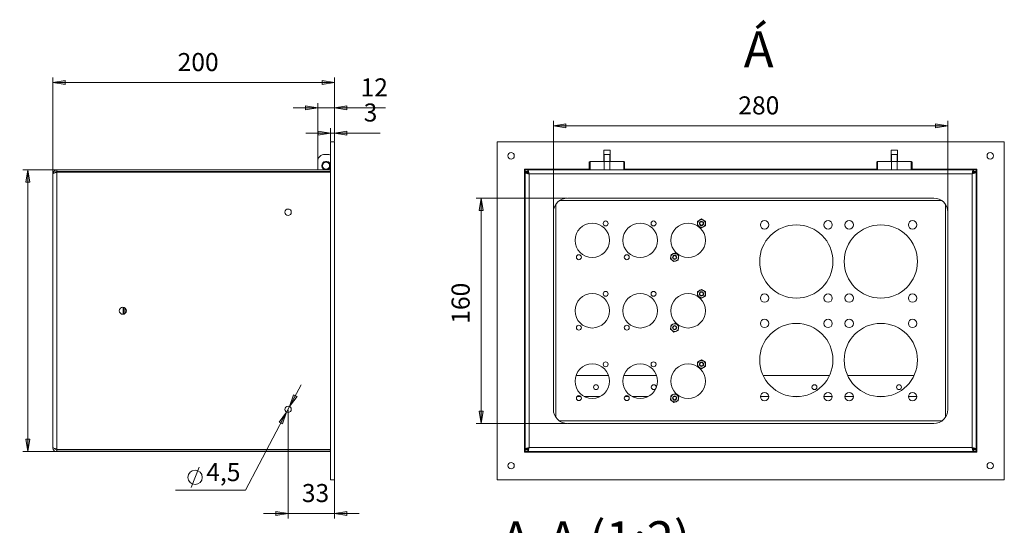
# Model space of a CAD drawing. Units: millimetres. Extents: x 6.7 to 22, y 7.5 to 18.7.
# Drawn here: x 13.8 to 21.7, y 14.6 to 18.7 of the extents above; entities that cross this region are included whole.
import ezdxf

# ---------------------------------------------------------------- set-up
doc = ezdxf.new("R2010")
doc.units = ezdxf.units.MM
for name, color, linetype in [('PDF _Геометрия', 7, 'Continuous'), ('PDF _Сплошная заливка', 7, 'Continuous'), ('PDF _Текст', 7, 'Continuous')]:
    doc.layers.add(name, color=color, linetype=linetype)
doc.styles.add('PDF Arial', font='arial.ttf')

msp = doc.modelspace()

# ---------------------------------------------------------------- hatches: boundary and pattern name
at = {"layer": 'PDF _Сплошная заливка', "transparency": 33554559}
h = msp.add_hatch(color=256, dxfattribs=at)
h.paths.add_polyline_path([(16.3195, 18.1687), (16.2211, 18.153), (16.2211, 18.1845)], flags=0)
h.paths.add_polyline_path([(14.0698, 18.1687), (14.1682, 18.1845), (14.1682, 18.153)], flags=0)
h = msp.add_hatch(color=256, dxfattribs=at)
h.paths.add_polyline_path([(7.7146, 14.4454), (7.813, 14.4612), (7.813, 14.4297)], flags=0)
h.paths.add_polyline_path([(11.7641, 14.4454), (11.6656, 14.4297), (11.6656, 14.4612)], flags=0)
h.paths.add_polyline_path([(7.827, 17.8888), (7.9255, 17.9045), (7.9255, 17.873)], flags=0)
h.paths.add_polyline_path([(11.6516, 17.8888), (11.5531, 17.873), (11.5531, 17.9045)], flags=0)
h.paths.add_polyline_path([(11.6304, 15.123), (11.5567, 15.1901), (11.5394, 15.1637)], flags=0)
h.paths.add_polyline_path([(11.6727, 15.0952), (11.7464, 15.0281), (11.7637, 15.0545)], flags=0)
h.paths.add_polyline_path([(17.1179, 13.5123), (17.1808, 13.5897), (17.1535, 13.6054)], flags=0)
h.paths.add_polyline_path([(17.0736, 13.4356), (17.0108, 13.3582), (17.038, 13.3425)], flags=0)
h.paths.add_polyline_path([(16.2858, 17.7657), (16.1873, 17.75), (16.1873, 17.7815)], flags=0)
h.paths.add_polyline_path([(16.3195, 17.7657), (16.4179, 17.7815), (16.4179, 17.75)], flags=0)
h.paths.add_polyline_path([(16.1845, 17.9662), (16.0861, 17.9505), (16.0861, 17.982)], flags=0)
h.paths.add_polyline_path([(16.3195, 17.9662), (16.4179, 17.982), (16.4179, 17.9505)], flags=0)
h.paths.add_polyline_path([(15.9601, 15.5814), (16.02, 15.6612), (15.9921, 15.6758)], flags=0)
h.paths.add_polyline_path([(15.9365, 15.5367), (15.8767, 15.4569), (15.9045, 15.4423)], flags=0)
h.paths.add_polyline_path([(15.9483, 14.7266), (15.8499, 14.7109), (15.8499, 14.7424)], flags=0)
h.paths.add_polyline_path([(16.3195, 14.7266), (16.4179, 14.7424), (16.4179, 14.7109)], flags=0)
h = msp.add_hatch(color=256, dxfattribs=at)
h.paths.add_polyline_path([(18.0659, 17.8227), (18.1643, 17.8385), (18.1643, 17.807)], flags=0)
h.paths.add_polyline_path([(21.2155, 17.8227), (21.1171, 17.807), (21.1171, 17.8385)], flags=0)
h = msp.add_hatch(color=256, dxfattribs=at)
h.paths.add_polyline_path([(7.1634, 17.6963), (7.1791, 17.5978), (7.1476, 17.5978)], flags=0)
h.paths.add_polyline_path([(7.1634, 14.9966), (7.1476, 15.095), (7.1791, 15.095)], flags=0)
h.paths.add_polyline_path([(12.079, 17.5838), (12.0948, 17.4854), (12.0633, 17.4854)], flags=0)
h.paths.add_polyline_path([(12.079, 15.1091), (12.0633, 15.2075), (12.0948, 15.2075)], flags=0)
h.paths.add_polyline_path([(17.4895, 17.2463), (17.5052, 17.1479), (17.4737, 17.1479)], flags=0)
h.paths.add_polyline_path([(17.4895, 15.4466), (17.4737, 15.545), (17.5052, 15.545)], flags=0)
h = msp.add_hatch(color=256, dxfattribs=at)
h.paths.add_polyline_path([(13.8702, 15.2216), (13.8544, 15.32), (13.8859, 15.32)], flags=0)
h.paths.add_polyline_path([(13.8702, 17.4713), (13.8859, 17.3729), (13.8544, 17.3729)], flags=0)

# ---------------------------------------------------------------- linework, layer by layer
at = {"layer": 'PDF _Геометрия', "lineweight": 9}
for points in [[(14.0698, 17.4427), (14.0698, 18.2081)], [(16.3195, 18.1687), (14.0698, 18.1687)], [(16.3195, 17.7002), (16.3195, 18.2081)], [(16.1845, 17.5427), (16.1845, 18.0056)], [(16.3195, 18.0056), (16.3195, 17.7002), (16.3195, 17.8051)], [(16.7262, 17.9662), (16.3195, 17.9662), (16.1845, 17.9662), (15.9877, 17.9662)], [(18.0659, 17.1378), (18.0659, 17.8621)], [(21.2155, 17.1378), (21.2155, 17.8621)], [(16.6844, 17.7657), (16.3195, 17.7657), (16.2858, 17.7657), (16.0889, 17.7657)], [(16.2858, 17.7002), (16.2858, 17.8051)], [(18.0659, 17.8227), (21.2155, 17.8227)], [(18.5158, 17.5388), (18.4708, 17.5388)], [(20.8105, 17.5388), (20.7655, 17.5388)], [(14.0984, 17.4713), (13.8308, 17.4713)], [(13.8702, 15.2216), (13.8702, 17.4713)], [(14.1023, 15.243), (14.1023, 17.4499)], [(18.3536, 17.476), (17.8362, 17.476), (17.8362, 15.2169), (21.4452, 15.2169), (21.4452, 17.476), (20.9278, 17.476)], [(20.6483, 17.476), (18.633, 17.476)], [(18.1744, 17.2463), (17.4501, 17.2463)], [(17.4895, 17.2463), (17.4895, 15.4466)], [(15.0494, 14.9136), (15.608, 14.9136), (15.9365, 15.5366), (15.9601, 15.5814), (16.0519, 15.7556)], [(15.9483, 15.5551), (15.9483, 14.6873)], [(18.1744, 15.4466), (17.4501, 15.4466)], [(14.0984, 15.2216), (13.8308, 15.2216)], [(15.1733, 14.934), (15.2387, 15.0974)], [(16.3195, 14.9927), (16.3195, 14.6873)], [(16.5164, 14.7266), (16.3195, 14.7266), (15.9483, 14.7266), (15.7515, 14.7266)]]:
    msp.add_lwpolyline(points, dxfattribs=at)
for points in [[(14.0698, 18.1687), (14.1682, 18.1845), (14.1682, 18.153)], [(16.3195, 18.1687), (16.2211, 18.153), (16.2211, 18.1845)], [(16.1845, 17.9662), (16.0861, 17.9505), (16.0861, 17.982)], [(16.3195, 17.9662), (16.4179, 17.982), (16.4179, 17.9505)], [(16.2858, 17.7657), (16.1873, 17.75), (16.1873, 17.7815)], [(16.3195, 17.7657), (16.4179, 17.7815), (16.4179, 17.75)], [(18.0659, 17.8227), (18.1643, 17.8385), (18.1643, 17.807)], [(21.2155, 17.8227), (21.1171, 17.807), (21.1171, 17.8385)], [(13.8702, 17.4713), (13.8859, 17.3729), (13.8544, 17.3729)], [(17.8734, 17.4388), (17.8734, 15.2541), (21.408, 15.2541), (21.408, 17.4388)], [(17.4895, 17.2463), (17.5052, 17.1479), (17.4737, 17.1479)], [(15.9601, 15.5814), (16.02, 15.6612), (15.9921, 15.6758)], [(15.9365, 15.5367), (15.8767, 15.4569), (15.9045, 15.4423)], [(17.4895, 15.4466), (17.4737, 15.545), (17.5052, 15.545)], [(13.8702, 15.2216), (13.8544, 15.32), (13.8859, 15.32)], [(15.9483, 14.7266), (15.8499, 14.7109), (15.8499, 14.7424)], [(16.3195, 14.7266), (16.4179, 14.7424), (16.4179, 14.7109)]]:
    msp.add_lwpolyline(points, close=True, dxfattribs=at)
at = {"layer": 'PDF _Геометрия', "lineweight": 20}
for points in [[(16.3195, 14.9966), (16.3195, 17.6963), (16.2858, 17.6963), (16.2858, 14.9966)], [(17.616, 17.6963), (21.6654, 17.6963), (21.6654, 14.9966), (17.616, 14.9966)], [(17.8544, 17.4498), (17.8546, 17.4488), (17.8568, 17.4463), (17.8612, 17.4437), (17.8671, 17.4412), (17.8734, 17.4388), (17.8624, 17.4412), (17.8527, 17.4437), (17.8455, 17.4461), (17.8415, 17.4485), (17.8409, 17.4498)], [(21.4405, 17.4713), (21.4405, 17.4578), (21.419, 17.4578), (21.419, 17.4713)], [(18.1784, 17.2463), (21.103, 17.2463), (21.125, 17.2442), (21.146, 17.2378), (21.1655, 17.2274), (21.1825, 17.2134), (21.1965, 17.1963), (21.2069, 17.1769), (21.2133, 17.1558), (21.2155, 17.1338), (21.2155, 15.559), (21.2133, 15.5371), (21.2069, 15.516), (21.1965, 15.4965), (21.1825, 15.4795), (21.1655, 15.4655), (21.146, 15.4551), (21.125, 15.4487), (21.103, 15.4466), (18.1784, 15.4466), (18.1564, 15.4487), (18.1353, 15.4551), (18.1159, 15.4655), (18.0988, 15.4795), (18.0849, 15.4965), (18.0745, 15.516), (18.068, 15.5371), (18.0659, 15.559), (18.0659, 17.1338), (18.068, 17.1558), (18.0745, 17.1769), (18.0849, 17.1963), (18.0988, 17.2134), (18.1159, 17.2274), (18.1353, 17.2378), (18.1564, 17.2442)], [(19.2326, 17.0706), (19.2315, 17.07), (19.2172, 17.0617), (19.2172, 17.0487), (19.2172, 17.0439), (19.2172, 17.0305), (19.2172, 17.026), (19.2326, 17.0171), (19.2337, 17.0164), (19.2481, 17.0081), (19.2636, 17.0171), (19.26, 17.0153), (19.2561, 17.014), (19.2522, 17.0132), (19.2481, 17.0129), (19.2441, 17.0132), (19.2401, 17.014), (19.2363, 17.0153), (19.2326, 17.0171), (19.2293, 17.0193), (19.2262, 17.022), (19.2236, 17.025), (19.2213, 17.0284), (19.2195, 17.032), (19.2182, 17.0358), (19.2175, 17.0398), (19.2172, 17.0439), (19.2175, 17.0479), (19.2182, 17.0519), (19.2195, 17.0557), (19.2213, 17.0593), (19.2236, 17.0627), (19.2262, 17.0657), (19.2293, 17.0684), (19.2326, 17.0706), (19.2363, 17.0724), (19.2401, 17.0737), (19.2441, 17.0745), (19.2481, 17.0748), (19.2522, 17.0745), (19.2561, 17.0737), (19.26, 17.0724), (19.2636, 17.0706), (19.267, 17.0684), (19.27, 17.0657), (19.2727, 17.0627), (19.2749, 17.0593), (19.2767, 17.0557), (19.278, 17.0519), (19.2788, 17.0479), (19.279, 17.0439), (19.2788, 17.0398), (19.278, 17.0358), (19.2767, 17.032), (19.2749, 17.0284), (19.2727, 17.025), (19.27, 17.022), (19.267, 17.0193), (19.2636, 17.0171), (19.2647, 17.0177), (19.279, 17.026), (19.279, 17.0305), (19.279, 17.0439), (19.279, 17.0487), (19.279, 17.0617), (19.2636, 17.0706), (19.2625, 17.0713), (19.2481, 17.0796)], [(19.0454, 16.745), (19.0415, 16.7438), (19.0376, 16.7431), (19.0335, 16.743), (19.0295, 16.7433), (19.0255, 16.7443), (19.0218, 16.7457), (19.0182, 16.7475), (19.0149, 16.7499), (19.0119, 16.7526), (19.0093, 16.7558), (19.0072, 16.7592), (19.0055, 16.7629), (19.0043, 16.7667), (19.0036, 16.7707), (19.0035, 16.7748), (19.0039, 16.7788), (19.0017, 16.7656), (19.001, 16.7612), (19.0149, 16.7499), (19.0159, 16.7491), (19.0287, 16.7386), (19.0454, 16.745), (19.0466, 16.7454), (19.0621, 16.7513), (19.0628, 16.7558), (19.0649, 16.769), (19.064, 16.765), (19.0626, 16.7613), (19.0607, 16.7577), (19.0584, 16.7544), (19.0556, 16.7514), (19.0525, 16.7488), (19.0491, 16.7467)], [(19.0067, 16.7964), (19.0046, 16.7836), (19.0039, 16.7788), (19.0048, 16.7827), (19.0062, 16.7865), (19.008, 16.7901), (19.0104, 16.7934), (19.0131, 16.7964), (19.0163, 16.799), (19.0197, 16.8011), (19.0234, 16.8028), (19.0222, 16.8023)], [(19.0234, 16.8028), (19.0272, 16.804), (19.0312, 16.8047), (19.0353, 16.8048), (19.0393, 16.8044), (19.0432, 16.8035), (19.047, 16.8021), (19.0506, 16.8002), (19.0539, 16.7979), (19.0569, 16.7951), (19.0595, 16.792), (19.0616, 16.7886), (19.0633, 16.7849), (19.0645, 16.781), (19.0652, 16.7771), (19.0653, 16.773), (19.0649, 16.769), (19.0657, 16.7738), (19.0678, 16.7866), (19.0539, 16.7979), (19.0529, 16.7987), (19.0401, 16.8092)], [(19.2172, 16.4993), (19.2172, 16.4863), (19.2172, 16.4814), (19.2175, 16.4855), (19.2182, 16.4894), (19.2195, 16.4933), (19.2213, 16.4969), (19.2236, 16.5003), (19.2262, 16.5033), (19.2293, 16.506), (19.2326, 16.5082), (19.2315, 16.5076)], [(19.2636, 16.5082), (19.2625, 16.5088), (19.2481, 16.5171), (19.2326, 16.5082), (19.2363, 16.51), (19.2401, 16.5113), (19.2441, 16.5121), (19.2481, 16.5124), (19.2522, 16.5121), (19.2561, 16.5113), (19.26, 16.51), (19.2636, 16.5082), (19.267, 16.506), (19.27, 16.5033), (19.2727, 16.5003), (19.2749, 16.4969), (19.2767, 16.4933), (19.278, 16.4894), (19.2788, 16.4855), (19.279, 16.4814), (19.279, 16.4681), (19.279, 16.4636), (19.2647, 16.4553), (19.2636, 16.4546), (19.267, 16.4569), (19.27, 16.4596), (19.2727, 16.4626), (19.2749, 16.466), (19.2767, 16.4696), (19.278, 16.4734), (19.2788, 16.4774), (19.279, 16.4814), (19.279, 16.4863), (19.279, 16.4993)], [(19.2172, 16.4814), (19.2172, 16.4681), (19.2172, 16.4636), (19.2326, 16.4546), (19.2293, 16.4569), (19.2262, 16.4596), (19.2236, 16.4626), (19.2213, 16.466), (19.2195, 16.4696), (19.2182, 16.4734), (19.2175, 16.4774)], [(19.2326, 16.4546), (19.2337, 16.454), (19.2481, 16.4457), (19.2636, 16.4546), (19.26, 16.4528), (19.2561, 16.4515), (19.2522, 16.4508), (19.2481, 16.4505), (19.2441, 16.4508), (19.2401, 16.4515), (19.2363, 16.4528)], [(19.0149, 16.1875), (19.0119, 16.1902), (19.0093, 16.1933), (19.0072, 16.1968), (19.0055, 16.2004), (19.0043, 16.2043), (19.0036, 16.2083), (19.0035, 16.2123), (19.0039, 16.2164), (19.0017, 16.2032), (19.001, 16.1987), (19.0149, 16.1875), (19.0159, 16.1867), (19.0287, 16.1762), (19.0454, 16.1826), (19.0466, 16.183), (19.0621, 16.1889), (19.0628, 16.1934), (19.0649, 16.2066), (19.064, 16.2026), (19.0626, 16.1988), (19.0607, 16.1952), (19.0584, 16.1919), (19.0556, 16.189), (19.0525, 16.1864), (19.0491, 16.1842), (19.0454, 16.1826), (19.0415, 16.1814), (19.0376, 16.1807), (19.0335, 16.1805), (19.0295, 16.1809), (19.0255, 16.1818), (19.0218, 16.1832), (19.0182, 16.1851)], [(19.0067, 16.234), (19.0046, 16.2212), (19.0039, 16.2164), (19.0048, 16.2203), (19.0062, 16.2241), (19.008, 16.2277), (19.0104, 16.231), (19.0131, 16.2339), (19.0163, 16.2365), (19.0197, 16.2387), (19.0234, 16.2404), (19.0222, 16.2399)], [(19.0234, 16.2404), (19.0272, 16.2416), (19.0312, 16.2422), (19.0353, 16.2424), (19.0393, 16.242), (19.0432, 16.2411), (19.047, 16.2397), (19.0506, 16.2378), (19.0539, 16.2355), (19.0569, 16.2327), (19.0595, 16.2296), (19.0616, 16.2262), (19.0633, 16.2225), (19.0645, 16.2186), (19.0652, 16.2146), (19.0653, 16.2106), (19.0649, 16.2066), (19.0657, 16.2113), (19.0678, 16.2242), (19.0539, 16.2355), (19.0529, 16.2363), (19.0401, 16.2467)], [(19.2172, 15.9369), (19.2172, 15.9239), (19.2172, 15.919), (19.2175, 15.923), (19.2182, 15.927), (19.2195, 15.9308), (19.2213, 15.9345), (19.2236, 15.9378), (19.2262, 15.9409), (19.2293, 15.9435), (19.2326, 15.9458), (19.2315, 15.9452)], [(19.2326, 15.8922), (19.2172, 15.9011), (19.2172, 15.9057), (19.2172, 15.919), (19.2175, 15.915), (19.2182, 15.911), (19.2195, 15.9072), (19.2213, 15.9035), (19.2236, 15.9002), (19.2262, 15.8971), (19.2293, 15.8945)], [(19.2326, 15.9458), (19.2363, 15.9476), (19.2401, 15.9489), (19.2441, 15.9497), (19.2481, 15.9499), (19.2522, 15.9497), (19.2561, 15.9489), (19.26, 15.9476), (19.2636, 15.9458), (19.267, 15.9435), (19.27, 15.9409), (19.2727, 15.9378), (19.2749, 15.9345), (19.2767, 15.9308), (19.278, 15.927), (19.2788, 15.923), (19.279, 15.919), (19.279, 15.9239), (19.279, 15.9369), (19.2636, 15.9458), (19.2625, 15.9464), (19.2481, 15.9547)], [(19.2481, 15.8833), (19.2636, 15.8922), (19.2647, 15.8928), (19.279, 15.9011), (19.279, 15.9057), (19.279, 15.919), (19.2788, 15.915), (19.278, 15.911), (19.2767, 15.9072), (19.2749, 15.9035), (19.2727, 15.9002), (19.27, 15.8971), (19.267, 15.8945), (19.2636, 15.8922), (19.26, 15.8904), (19.2561, 15.8891), (19.2522, 15.8883), (19.2481, 15.8881), (19.2441, 15.8883), (19.2401, 15.8891), (19.2363, 15.8904), (19.2326, 15.8922), (19.2337, 15.8916)], [(18.2542, 15.6614), (18.2848, 15.6614)], [(18.3135, 15.6614), (18.4392, 15.6614)], [(19.0149, 15.625), (19.0119, 15.6278), (19.0093, 15.6309), (19.0072, 15.6343), (19.0055, 15.638), (19.0043, 15.6419), (19.0036, 15.6459), (19.0035, 15.6499), (19.0039, 15.6539), (19.0017, 15.6408), (19.001, 15.6363), (19.0149, 15.625), (19.0159, 15.6242), (19.0287, 15.6138), (19.0454, 15.6201), (19.0466, 15.6206), (19.0621, 15.6265), (19.0628, 15.6309), (19.0649, 15.6441), (19.064, 15.6402), (19.0626, 15.6364), (19.0607, 15.6328), (19.0584, 15.6295), (19.0556, 15.6265), (19.0525, 15.624), (19.0491, 15.6218), (19.0454, 15.6201), (19.0415, 15.6189), (19.0376, 15.6183), (19.0335, 15.6181), (19.0295, 15.6185), (19.0255, 15.6194), (19.0218, 15.6208), (19.0182, 15.6227)], [(19.0067, 15.6716), (19.0046, 15.6587), (19.0039, 15.6539), (19.0048, 15.6579), (19.0062, 15.6617), (19.008, 15.6653), (19.0104, 15.6685), (19.0131, 15.6715), (19.0163, 15.6741), (19.0197, 15.6763), (19.0234, 15.6779), (19.0222, 15.6775)], [(19.0234, 15.6779), (19.0272, 15.6791), (19.0312, 15.6798), (19.0353, 15.6799), (19.0393, 15.6796), (19.0432, 15.6787), (19.047, 15.6773), (19.0506, 15.6754), (19.0539, 15.673), (19.0569, 15.6703), (19.0595, 15.6672), (19.0616, 15.6637), (19.0633, 15.6601), (19.0645, 15.6562), (19.0652, 15.6522), (19.0653, 15.6482), (19.0649, 15.6441), (19.0657, 15.6489), (19.0678, 15.6618), (19.0539, 15.673), (19.0529, 15.6738), (19.0401, 15.6843)], [(19.9795, 15.6614), (20.0308, 15.6614)], [(20.2245, 15.6614), (20.292, 15.6614)], [(20.8994, 15.6614), (20.9669, 15.6614)], [(21.408, 15.2541), (21.4093, 15.248), (21.4117, 15.2375), (21.4142, 15.229), (21.4166, 15.2235), (21.419, 15.2216), (21.4405, 15.2216), (21.4405, 15.2351), (21.419, 15.2351), (21.4166, 15.2362), (21.414, 15.2396), (21.4115, 15.2449), (21.409, 15.2513)], [(17.8409, 15.2216), (17.8409, 15.2351), (17.8624, 15.2351), (17.8624, 15.2216)], [(21.4405, 15.243), (21.427, 15.243), (21.427, 15.2385), (21.4405, 15.2385)]]:
    msp.add_lwpolyline(points, close=True, dxfattribs=at)
for points in [[(18.5186, 17.5388), (18.5186, 17.6289), (18.468, 17.6289), (18.468, 17.5388)], [(20.7627, 17.5388), (20.7627, 17.6289), (20.8134, 17.6289), (20.8134, 17.5388)], [(16.1845, 17.4713), (16.1845, 17.5388), (16.1856, 17.5498), (16.1888, 17.5603), (16.194, 17.57), (16.201, 17.5786), (16.2095, 17.5856), (16.2193, 17.5908), (16.2298, 17.594), (16.2408, 17.595), (16.2633, 17.595), (16.2742, 17.594), (16.2848, 17.5908), (16.2858, 17.5903)], [(16.2858, 17.5138), (16.2848, 17.517), (16.2787, 17.5275), (16.2695, 17.5352), (16.2581, 17.5394), (16.246, 17.5394), (16.2346, 17.5352), (16.2253, 17.5275), (16.2193, 17.517), (16.2172, 17.505), (16.2193, 17.4931), (16.2253, 17.4826), (16.2346, 17.4749), (16.2432, 17.4713)], [(18.4708, 17.4713), (18.4708, 17.5388), (18.3584, 17.5388), (18.3527, 17.5332), (18.3527, 17.5331), (18.3527, 17.5304), (18.3527, 17.5238), (18.3527, 17.5143), (18.3527, 17.5034), (18.3527, 17.4928), (18.3527, 17.484), (18.3527, 17.4785), (18.3527, 17.4769), (18.3584, 17.4713), (18.3584, 17.4732), (18.3584, 17.4789), (18.3584, 17.4878), (18.3584, 17.4987), (18.3584, 17.5104), (18.3584, 17.5215), (18.3584, 17.5306), (18.3584, 17.5366), (18.3584, 17.5388)], [(18.4708, 17.5388), (18.4708, 17.5498), (18.4708, 17.5603), (18.4708, 17.57), (18.4708, 17.5786), (18.4708, 17.5856), (18.4708, 17.5908), (18.4708, 17.594), (18.4708, 17.595), (18.5158, 17.595), (18.5158, 17.594), (18.5158, 17.5908), (18.5158, 17.5856), (18.5158, 17.5786), (18.5158, 17.57), (18.5158, 17.5603), (18.5158, 17.5498), (18.5158, 17.5388)], [(18.6283, 17.5388), (18.6283, 17.5366), (18.6283, 17.5306), (18.6283, 17.5215), (18.6283, 17.5104), (18.6283, 17.4987), (18.6283, 17.4878), (18.6283, 17.4789), (18.6283, 17.4732), (18.6283, 17.4713), (18.6339, 17.4769), (18.6339, 17.4785), (18.6339, 17.484), (18.6339, 17.4928), (18.6339, 17.5034), (18.6339, 17.5143), (18.6339, 17.5238), (18.6339, 17.5304), (18.6339, 17.5331), (18.6339, 17.5332), (18.6283, 17.5388), (18.5158, 17.5388), (18.5158, 17.4713)], [(20.7655, 17.4713), (20.7655, 17.5388), (20.6531, 17.5388), (20.6474, 17.5332), (20.6474, 17.5331), (20.6474, 17.5304), (20.6474, 17.5238), (20.6474, 17.5143), (20.6474, 17.5034), (20.6474, 17.4928), (20.6474, 17.484), (20.6474, 17.4785), (20.6474, 17.4769), (20.6531, 17.4713), (20.6531, 17.4732), (20.6531, 17.4789), (20.6531, 17.4878), (20.6531, 17.4987), (20.6531, 17.5104), (20.6531, 17.5215), (20.6531, 17.5306), (20.6531, 17.5366), (20.6531, 17.5388)], [(20.7655, 17.5388), (20.7655, 17.5498), (20.7655, 17.5603), (20.7655, 17.57), (20.7655, 17.5786), (20.7655, 17.5856), (20.7655, 17.5908), (20.7655, 17.594), (20.7655, 17.595), (20.8105, 17.595), (20.8105, 17.594), (20.8105, 17.5908), (20.8105, 17.5856), (20.8105, 17.5786), (20.8105, 17.57), (20.8105, 17.5603), (20.8105, 17.5498), (20.8105, 17.5388)], [(20.923, 17.5388), (20.923, 17.5366), (20.923, 17.5306), (20.923, 17.5215), (20.923, 17.5104), (20.923, 17.4987), (20.923, 17.4878), (20.923, 17.4789), (20.923, 17.4732), (20.923, 17.4713), (20.9287, 17.4769), (20.9287, 17.4785), (20.9287, 17.484), (20.9287, 17.4928), (20.9287, 17.5034), (20.9287, 17.5143), (20.9287, 17.5238), (20.9287, 17.5304), (20.9287, 17.5331), (20.9287, 17.5332), (20.923, 17.5388), (20.8105, 17.5388), (20.8105, 17.4713)], [(14.0698, 17.4388), (14.0717, 17.4498), (14.0772, 17.4595), (14.0857, 17.4668), (14.0962, 17.4707), (14.1023, 17.4713)], [(16.2854, 17.4544), (14.1023, 17.4544), (14.1023, 17.4499), (14.0899, 17.4471), (14.0793, 17.4443), (14.0723, 17.4416), (14.0698, 17.4388), (14.0698, 15.2541), (14.0723, 15.2513), (14.0793, 15.2486), (14.0899, 15.2458), (14.1023, 15.243), (14.1023, 15.2385), (16.2854, 15.2385)], [(14.0847, 17.4457), (14.0878, 17.4511), (14.093, 17.4554), (14.0995, 17.4576), (14.1023, 17.4578)], [(16.2854, 17.4578), (14.1023, 17.4578), (14.1023, 17.4713), (16.2858, 17.4713)], [(14.1023, 17.4499), (14.1023, 17.4499)], [(16.1845, 17.4544), (16.1845, 17.4578)], [(16.2608, 17.4713), (16.2695, 17.4749), (16.2787, 17.4826), (16.2848, 17.4931), (16.2858, 17.4963)], [(16.2743, 17.4544), (16.2778, 17.4567), (16.2785, 17.4578)], [(16.2848, 17.4713), (16.2858, 17.476), (16.284, 17.4544)], [(17.8476, 17.4713), (17.8362, 17.476), (17.842, 17.4707)], [(17.8409, 17.471), (17.8362, 17.476), (17.8409, 17.4646)], [(17.8362, 17.476), (17.8362, 17.476)], [(21.427, 15.243), (21.4255, 15.2458), (21.4214, 15.2486), (21.4152, 15.2513), (21.408, 15.2541), (21.4204, 15.2513), (21.431, 15.2486), (21.438, 15.2458), (21.4405, 15.243), (21.4405, 17.4498), (21.438, 17.4471), (21.431, 17.4443), (21.4204, 17.4416), (21.408, 17.4388), (21.4104, 17.4498), (21.4128, 17.4595), (21.4152, 17.4668), (21.4177, 17.4707), (21.419, 17.4713), (17.8624, 17.4713), (17.8651, 17.4688), (17.8679, 17.4618), (17.8707, 17.4512), (17.8734, 17.4388), (17.8707, 17.4461), (17.8679, 17.4522), (17.8651, 17.4564), (17.8624, 17.4578), (17.8624, 17.4713), (17.8409, 17.4713), (17.8409, 17.4578), (17.8624, 17.4578)], [(17.8544, 17.4544), (17.8409, 17.4544)], [(17.8409, 17.4498), (17.8409, 17.4544)], [(17.8409, 17.4498), (17.8409, 15.243)], [(17.8451, 17.4544), (17.8437, 17.4578)], [(17.8676, 17.441), (17.8527, 17.4578)], [(17.8544, 17.4498), (17.8544, 17.4544)], [(17.8562, 17.4578), (17.8677, 17.4473), (17.8711, 17.4449)], [(21.427, 17.4498), (21.427, 17.4544), (21.4405, 17.4544), (21.4405, 17.4498), (21.427, 17.4498), (21.4255, 17.4471), (21.4214, 17.4443), (21.4152, 17.4416), (21.408, 17.4388), (21.4104, 17.4452), (21.4129, 17.4511), (21.4154, 17.4554), (21.418, 17.4576), (21.419, 17.4578)], [(21.4102, 17.4446), (21.425, 17.4578)], [(21.4286, 17.4578), (21.4164, 17.4445), (21.4141, 17.4411)], [(21.4337, 17.4713), (21.4452, 17.476), (21.4405, 17.4646)], [(21.4377, 17.4578), (21.4363, 17.4544)], [(21.4396, 17.4708), (21.4452, 17.476), (21.4405, 17.4708)], [(21.4452, 17.476), (21.4452, 17.476)], [(17.8734, 17.4388), (17.8734, 17.4388)], [(21.408, 17.4388), (21.408, 17.4388)], [(18.1148, 17.2266), (21.1666, 17.2266)], [(18.0856, 15.4955), (18.0856, 17.1974)], [(21.1958, 17.1974), (21.1958, 15.4955)], [(14.6322, 16.3744), (14.6322, 16.3714), (14.6322, 16.3645), (14.6322, 16.3549), (14.6322, 16.344), (14.6322, 16.3334), (14.6322, 16.3249), (14.6322, 16.3196), (14.6322, 16.3185)], [(14.6379, 16.3732), (14.6379, 16.3687), (14.6379, 16.3587), (14.6379, 16.3473), (14.6379, 16.3358), (14.6379, 16.3255), (14.6379, 16.3197)], [(14.6469, 16.3682), (14.6469, 16.3613), (14.6469, 16.3489), (14.6469, 16.3361), (14.6469, 16.3246)], [(18.2465, 15.8301), (18.5062, 15.8301)], [(18.629, 15.8301), (18.8886, 15.8301)], [(19.7396, 15.8301), (20.2707, 15.8301)], [(20.4145, 15.8301), (20.9456, 15.8301)], [(18.8867, 15.7328), (18.887, 15.7362), (18.8855, 15.7437), (18.8813, 15.7501), (18.8749, 15.7544), (18.8674, 15.7559), (18.8598, 15.7544), (18.8534, 15.7501), (18.8492, 15.7437), (18.8477, 15.7362), (18.8492, 15.7287), (18.8534, 15.7223), (18.8598, 15.718), (18.8674, 15.7165), (18.8749, 15.718), (18.8813, 15.7223), (18.8829, 15.7242)], [(18.6673, 15.6614), (18.6366, 15.6614)], [(18.8217, 15.6614), (18.6959, 15.6614)], [(19.7858, 15.6614), (19.7183, 15.6614)], [(20.4607, 15.6614), (20.3932, 15.6614)], [(20.7057, 15.6614), (20.6544, 15.6614)], [(21.1666, 15.4662), (18.1148, 15.4662)], [(14.1023, 15.2216), (14.0913, 15.2235), (14.0816, 15.229), (14.0743, 15.2375), (14.0704, 15.248), (14.0698, 15.2541)], [(17.8409, 15.243), (17.8434, 15.2458), (17.8504, 15.2486), (17.861, 15.2513), (17.8734, 15.2541)], [(17.8544, 15.243), (17.8544, 15.2385), (17.8409, 15.2385), (17.8409, 15.243), (17.8544, 15.243), (17.8559, 15.2458), (17.86, 15.2486), (17.8661, 15.2513), (17.8734, 15.2541), (17.871, 15.2477), (17.8685, 15.2418), (17.866, 15.2375), (17.8634, 15.2353), (17.8624, 15.2351)], [(17.8528, 15.2351), (17.8649, 15.2484), (17.8673, 15.2518)], [(17.8712, 15.2483), (17.8563, 15.2351)], [(17.8734, 15.2541), (17.871, 15.2431), (17.8686, 15.2334), (17.8661, 15.2261), (17.8637, 15.2222), (17.8624, 15.2216)], [(17.8734, 15.2541), (17.8734, 15.2541)], [(21.408, 15.2541), (21.408, 15.2541)], [(21.4252, 15.2351), (21.4137, 15.2456), (21.4103, 15.2479)], [(21.4138, 15.2519), (21.4287, 15.2351)], [(14.1023, 15.2351), (14.0959, 15.2362), (14.09, 15.2396), (14.0857, 15.2449), (14.0849, 15.2471)], [(14.1023, 15.243), (14.1023, 15.243)], [(16.2858, 15.2216), (14.1023, 15.2216), (14.1023, 15.2351), (16.2854, 15.2351)], [(16.2785, 15.2351), (16.2778, 15.2361), (16.2743, 15.2385)], [(16.284, 15.2385), (16.2858, 15.2169), (16.2848, 15.2216)], [(17.8409, 15.2283), (17.8362, 15.2169), (17.8409, 15.222)], [(17.8417, 15.2221), (17.8362, 15.2169), (17.8476, 15.2216)], [(17.8362, 15.2169), (17.8362, 15.2169)], [(17.8437, 15.2351), (17.8451, 15.2385)], [(17.8624, 15.2216), (21.419, 15.2216)], [(21.419, 15.2351), (21.419, 15.2216)], [(21.4338, 15.2216), (21.4452, 15.2169), (21.4393, 15.2222)], [(21.4363, 15.2385), (21.4377, 15.2351)], [(21.4405, 15.2218), (21.4452, 15.2169), (21.4405, 15.2283)], [(21.4452, 15.2169), (21.4452, 15.2169)]]:
    msp.add_lwpolyline(points, dxfattribs=at)
for centre, radius in [((17.7284, 17.5838), 0.0253), ((21.553, 17.5838), 0.0253), ((16.252, 17.505), 0.0337), ((16.252, 17.5051), 0.0281), ((15.9483, 17.1338), 0.0253), ((18.4832, 17.0439), 0.0197), ((18.8657, 17.0439), 0.0197), ((19.2481, 17.0439), 0.0169), ((19.2481, 17.0439), 0.0137), ((19.7521, 17.0326), 0.0337), ((20.2582, 17.0326), 0.0338), ((20.427, 17.0326), 0.0337), ((20.9332, 17.0326), 0.0338), ((18.3764, 16.9089), 0.1378), ((18.7588, 16.9089), 0.1378), ((19.1413, 16.9089), 0.1378), ((20.0051, 16.7401), 0.2925), ((20.6801, 16.7401), 0.2925), ((18.2695, 16.7739), 0.0197), ((18.6519, 16.7739), 0.0197), ((19.0344, 16.7739), 0.0169), ((19.0344, 16.7739), 0.0137), ((18.3764, 16.3464), 0.1378), ((18.4832, 16.4814), 0.0197), ((18.7588, 16.3465), 0.1378), ((18.8657, 16.4814), 0.0197), ((19.1413, 16.3465), 0.1378), ((19.2481, 16.4814), 0.0169), ((19.2481, 16.4814), 0.0137), ((19.7521, 16.4477), 0.0337), ((20.2582, 16.4477), 0.0337), ((20.427, 16.4477), 0.0337), ((20.9332, 16.4477), 0.0337), ((14.6291, 16.3464), 0.0281), ((19.7521, 16.2452), 0.0337), ((20.2582, 16.2452), 0.0337), ((20.427, 16.2452), 0.0337), ((20.9332, 16.2452), 0.0337), ((18.2695, 16.2115), 0.0197), ((18.6519, 16.2115), 0.0197), ((19.0344, 16.2115), 0.0169), ((19.0344, 16.2115), 0.0137), ((20.0052, 15.9527), 0.2925), ((20.6801, 15.9527), 0.2925), ((18.3764, 15.784), 0.1378), ((18.4832, 15.919), 0.0197), ((18.7588, 15.784), 0.1378), ((18.8657, 15.919), 0.0197), ((19.1413, 15.784), 0.1378), ((19.2481, 15.919), 0.0169), ((19.2481, 15.919), 0.0137), ((18.4062, 15.7362), 0.0197), ((20.1497, 15.7362), 0.0197), ((20.8246, 15.7362), 0.0197), ((18.2695, 15.649), 0.0197), ((18.6519, 15.649), 0.0197), ((19.0344, 15.649), 0.0169), ((19.0344, 15.649), 0.0137), ((19.7521, 15.6603), 0.0337), ((20.2582, 15.6603), 0.0337), ((20.427, 15.6603), 0.0337), ((20.9332, 15.6603), 0.0337), ((15.9483, 15.559), 0.0253), ((17.7284, 15.1091), 0.0253), ((21.553, 15.1091), 0.0253)]:
    msp.add_circle(centre, radius, dxfattribs=at)
at = {"layer": 'PDF _Геометрия', "lineweight": 9}
msp.add_circle((15.206, 15.0157), 0.0572, dxfattribs=at)

# ---------------------------------------------------------------- texts
at = {"layer": 'PDF _Текст', "attachment_point": 7, "style": 'PDF Arial'}
for s, insert, char_height in [('Á', (19.5854, 18.1998), 0.2882), ('200', (15.0666, 18.2157), 0.1441), ('12', (16.5269, 18.0133), 0.1441), ('3', (16.5515, 17.8128), 0.1441), ('280', (19.5422, 17.8697), 0.1441), ('4,5', (15.295, 14.9407), 0.1441), ('33', (16.058, 14.7736), 0.1441), ('A-A (1:2)', (17.6471, 14.287), 0.28819)]:
    msp.add_mtext(s, dxfattribs=dict(at, insert=insert, char_height=char_height))
at = {"layer": 'PDF _Текст', "insert": (17.4425, 16.2429), "char_height": 0.1441, "attachment_point": 7, "rotation": 90, "style": 'PDF Arial'}
msp.add_mtext('160', dxfattribs=at)

doc.saveas('drawing.dxf')
